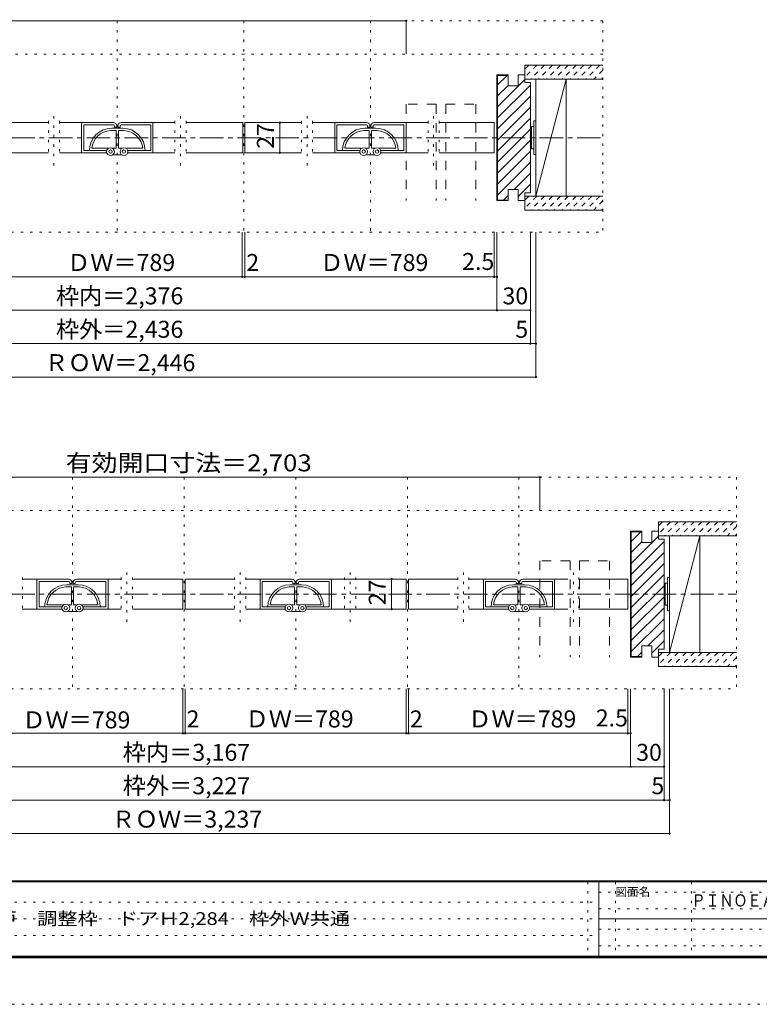
# Model space of a CAD drawing. Units: millimetres. Extents: x -4093 to 4107, y -2970 to 2950.
# Drawn here: x -2073 to 583, y -2970 to 568 of the extents above; entities that cross this region are included whole.
import ezdxf

# ---------------------------------------------------------------- set-up
doc = ezdxf.new("R2010")
doc.units = ezdxf.units.MM
doc.header["$LTSCALE"] = 20
for name, pattern in [('JWW_CENTER1', [6.773333, 4.233333, -0.846667, 0.846667, -0.846667]), ('JWW_DASHED1', [1.693333, 0.846667, -0.846667]), ('JWW_DASHED2', [3.386667, 1.693333, -1.693333]), ('JWW_HOJO', [1.693333, -1.27, 0.423333])]:
    doc.linetypes.add(name, pattern=pattern)
for name, color, linetype in [('0-0', 7, 'Continuous'), ('0-1', 7, 'Continuous'), ('0-2', 7, 'Continuous'), ('0-3', 7, 'Continuous'), ('0-4', 7, 'Continuous'), ('0-6', 7, 'Continuous'), ('0-7', 7, 'Continuous'), ('0-B', 7, 'Continuous'), ('0-C', 7, 'Continuous'), ('F-0', 7, 'Continuous'), ('F-1', 7, 'Continuous'), ('F-A', 7, 'Continuous')]:
    doc.layers.add(name, color=color, linetype=linetype)
doc.styles.add('HG明朝B', font='txt', dxfattribs={"height": 1})
doc.styles.add('ＭＳ ゴシック', font='txt', dxfattribs={"height": 1})

msp = doc.modelspace()

# ---------------------------------------------------------------- linework, layer by layer
at = {"layer": '0-0', "color": 7, "linetype": 'JWW_HOJO', "lineweight": 9}
for p, q in [((20.8, 563.6), (-3457.8, 563.6)), ((20.8, 563.6), (20.8, -196.4)), ((20.8, 443.6), (-3457.8, 443.6)), ((-3457.8, -196.4), (20.8, -196.4)), ((-3457.8, -1076.4), (500.8, -1076.4)), ((-1883.3, -1076.4), (-1883.3, -1836.4)), ((-1482.5, -1076.4), (-1482.5, -1836.4)), ((-1081.7, -1076.4), (-1081.7, -1836.4)), ((-680.9, -1076.4), (-680.9, -1836.4)), ((-280, -1076.4), (-280, -1836.4)), ((500.8, -1076.4), (500.8, -1836.4)), ((-3457.8, -1196.4), (500.8, -1196.4)), ((-3457.8, -1836.4), (500.8, -1836.4))]:
    msp.add_line(p, q, dxfattribs=at)
at = {"layer": '0-0', "color": 120, "linetype": 'JWW_HOJO', "lineweight": 5}
for p, q in [((-1722.5, 563.6), (-1722.5, -196.4)), ((-1268.1, 563.6), (-1268.1, -196.4)), ((-813.6, 563.6), (-813.6, -196.4)), ((-1949.7, 43.6), (-1949.7, 243.6)), ((-1495.3, 43.6), (-1495.3, 243.6)), ((-1040.9, 43.6), (-1040.9, 243.6)), ((-586.4, 43.6), (-586.4, 243.6)), ((-1969.7, 203.6), (-1969.7, 83.6)), ((-1929.7, 203.6), (-1929.7, 83.6)), ((-1515.3, 203.6), (-1515.3, 83.6)), ((-1475.3, 203.6), (-1475.3, 83.6)), ((-1060.9, 203.6), (-1060.9, 83.6)), ((-1020.9, 203.6), (-1020.9, 83.6)), ((-606.4, 203.6), (-606.4, 83.6)), ((-566.4, 203.6), (-566.4, 83.6)), ((-1687.9, -1596.4), (-1687.9, -1396.4)), ((-1281.1, -1596.4), (-1281.1, -1396.4)), ((-886.3, -1596.4), (-886.3, -1396.4)), ((-479.5, -1596.4), (-479.5, -1396.4)), ((-84.6, -1596.4), (-84.6, -1396.4)), ((-2062.7, -1436.4), (-2062.7, -1556.4)), ((-1707.9, -1436.4), (-1707.9, -1556.4)), ((-1667.9, -1436.4), (-1667.9, -1556.4)), ((-1301.1, -1436.4), (-1301.1, -1556.4)), ((-1261.1, -1436.4), (-1261.1, -1556.4)), ((-906.3, -1436.4), (-906.3, -1556.4)), ((-866.3, -1436.4), (-866.3, -1556.4)), ((-499.5, -1436.4), (-499.5, -1556.4)), ((-459.5, -1436.4), (-459.5, -1556.4)), ((-64.6, -1436.4), (-64.6, -1556.4))]:
    msp.add_line(p, q, dxfattribs=at)
at = {"layer": '0-0', "color": 40, "linetype": 'JWW_DASHED2', "lineweight": 15}
for p, q in [((-576.8, 263.6), (-684.8, 263.6)), ((-684.8, 263.6), (-684.8, -82.4)), ((-576.8, 263.6), (-576.8, -82.4)), ((-543.2, 263.6), (-435.2, 263.6)), ((-543.2, 263.6), (-543.2, -82.4)), ((-435.2, 263.6), (-435.2, -82.4)), ((-96.8, -1376.4), (-204.8, -1376.4)), ((-204.8, -1376.4), (-204.8, -1722.4)), ((-96.8, -1376.4), (-96.8, -1722.4)), ((-63.2, -1376.4), (44.8, -1376.4)), ((-63.2, -1376.4), (-63.2, -1722.4)), ((44.8, -1376.4), (44.8, -1722.4))]:
    msp.add_line(p, q, dxfattribs=at)
at = {"layer": '0-1', "color": 120, "linetype": 'JWW_CENTER1', "lineweight": 5}
for p, q in [((-3457.8, 143.6), (12.8, 143.6)), ((-3457.8, -1496.4), (500.8, -1496.4))]:
    msp.add_line(p, q, dxfattribs=at)
at = {"layer": '0-2', "color": 7, "linetype": 'Continuous', "lineweight": 9}
for p, q in [((-219.2, 353.6), (-219.2, -66.4)), ((-111.2, 353.6), (-219.2, 353.6)), ((-219.2, -66.4), (-111.2, 353.6)), ((-111.2, -66.4), (-111.2, 353.6)), ((-219.2, -66.4), (-111.2, -66.4)), ((260.8, -1286.4), (260.8, -1706.4)), ((368.8, -1286.4), (260.8, -1286.4)), ((260.8, -1706.4), (368.8, -1286.4)), ((368.8, -1706.4), (368.8, -1286.4)), ((260.8, -1706.4), (368.8, -1706.4))]:
    msp.add_line(p, q, dxfattribs=at)
at = {"layer": '0-3', "color": 40, "linetype": 'Continuous', "lineweight": 15}
for p, q in [((-259.2, 403.6), (-259.2, 353.6)), ((20.8, 403.6), (-259.2, 403.6)), ((20.8, 353.6), (-259.2, 353.6)), ((-259.2, -66.4), (-259.2, -116.4)), ((20.8, -66.4), (-259.2, -66.4)), ((20.8, -116.4), (-259.2, -116.4)), ((220.8, -1236.4), (220.8, -1286.4)), ((500.8, -1236.4), (220.8, -1236.4)), ((500.8, -1286.4), (220.8, -1286.4)), ((220.8, -1706.4), (220.8, -1756.4)), ((500.8, -1706.4), (220.8, -1706.4)), ((500.8, -1756.4), (220.8, -1756.4))]:
    msp.add_line(p, q, dxfattribs=at)
at = {"layer": '0-4', "color": 92, "linetype": 'Continuous', "lineweight": 13}
for p, q in [((-319.2, 369.6), (-359.2, 369.6)), ((-359.2, 369.6), (-359.2, -82.4)), ((-319.2, 367.6), (-357.2, 367.6)), ((-357.2, 367.6), (-357.2, -80.4)), ((-319.2, 369.6), (-319.2, 329.6)), ((-283.2, 369.6), (-259.2, 369.6)), ((-283.2, 369.6), (-283.2, 329.6)), ((-259.2, 369.6), (-259.2, 341.6)), ((-319.2, 329.6), (-283.2, 329.6)), ((-239.2, 341.6), (-259.2, 341.6)), ((-239.2, -54.4), (-239.2, 341.6)), ((-319.2, -42.4), (-283.2, -42.4)), ((-319.2, -82.4), (-319.2, -42.4)), ((-283.2, -82.4), (-283.2, -42.4)), ((-259.2, -54.4), (-239.2, -54.4)), ((-259.2, -82.4), (-259.2, -54.4)), ((-319.2, -82.4), (-359.2, -82.4)), ((-319.2, -80.4), (-357.2, -80.4)), ((-283.2, -82.4), (-259.2, -82.4)), ((160.8, -1270.4), (120.8, -1270.4)), ((120.8, -1722.4), (120.8, -1270.4)), ((160.8, -1272.4), (122.8, -1272.4)), ((122.8, -1720.4), (122.8, -1272.4)), ((160.8, -1270.4), (160.8, -1310.4)), ((196.8, -1270.4), (220.8, -1270.4)), ((196.8, -1270.4), (196.8, -1310.4)), ((220.8, -1270.4), (220.8, -1298.4)), ((240.8, -1298.4), (220.8, -1298.4)), ((240.8, -1694.4), (240.8, -1298.4)), ((160.8, -1310.4), (196.8, -1310.4)), ((160.8, -1682.4), (196.8, -1682.4)), ((160.8, -1722.4), (160.8, -1682.4)), ((196.8, -1722.4), (196.8, -1682.4)), ((220.8, -1694.4), (240.8, -1694.4)), ((220.8, -1722.4), (220.8, -1694.4)), ((160.8, -1722.4), (120.8, -1722.4)), ((160.8, -1720.4), (122.8, -1720.4)), ((196.8, -1722.4), (220.8, -1722.4))]:
    msp.add_line(p, q, dxfattribs=at)
at = {"layer": '0-6', "color": 200, "linetype": 'Continuous', "lineweight": 20}
for p, q in [((-2172.9, 197.6), (-1969.7, 197.6)), ((-1929.7, 197.6), (-1850.5, 197.6)), ((-1594.5, 197.6), (-1515.3, 197.6)), ((-1475.3, 197.6), (-1272.1, 197.6)), ((-1272.1, 197.6), (-1272.1, 89.6)), ((-1264.1, 197.6), (-1264.1, 89.6)), ((-1060.9, 197.6), (-1264.1, 197.6)), ((-941.6, 197.6), (-1020.9, 197.6)), ((-606.4, 197.6), (-685.6, 197.6)), ((-369.2, 197.6), (-566.4, 197.6)), ((-369.2, 197.6), (-369.2, 89.6)), ((-2172.9, 89.6), (-1969.7, 89.6)), ((-1929.7, 89.6), (-1850.5, 89.6)), ((-1594.5, 89.6), (-1515.3, 89.6)), ((-1475.3, 89.6), (-1272.1, 89.6)), ((-1060.9, 89.6), (-1264.1, 89.6)), ((-941.6, 89.6), (-1020.9, 89.6)), ((-606.4, 89.6), (-685.6, 89.6)), ((-369.2, 89.6), (-566.4, 89.6)), ((-2011.3, -1442.4), (-2062.7, -1442.4)), ((-1707.9, -1442.4), (-1755.3, -1442.4)), ((-1486.5, -1442.4), (-1667.9, -1442.4)), ((-1486.5, -1442.4), (-1486.5, -1550.4)), ((-1478.5, -1442.4), (-1301.1, -1442.4)), ((-1478.5, -1442.4), (-1478.5, -1550.4)), ((-1349.8, -1442.4), (-1338.3, -1442.4)), ((-1261.1, -1442.4), (-1209.7, -1442.4)), ((-953.7, -1442.4), (-684.9, -1442.4)), ((-684.9, -1442.4), (-684.9, -1550.4)), ((-499.5, -1442.4), (-676.9, -1442.4)), ((-676.9, -1442.4), (-676.9, -1550.4)), ((-408, -1442.4), (-459.5, -1442.4)), ((-104.6, -1442.4), (-152, -1442.4)), ((110.8, -1442.4), (-64.6, -1442.4)), ((110.8, -1442.4), (110.8, -1550.4)), ((-2011.3, -1550.4), (-2062.7, -1550.4)), ((-1707.9, -1550.4), (-1755.3, -1550.4)), ((-1486.5, -1550.4), (-1667.9, -1550.4)), ((-1478.5, -1550.4), (-1301.1, -1550.4)), ((-1261.1, -1550.4), (-1209.7, -1550.4)), ((-953.7, -1550.4), (-684.9, -1550.4)), ((-499.5, -1550.4), (-676.9, -1550.4)), ((-408, -1550.4), (-459.5, -1550.4)), ((-104.6, -1550.4), (-152, -1550.4)), ((110.8, -1550.4), (-64.6, -1550.4))]:
    msp.add_line(p, q, dxfattribs=at)
at = {"layer": '0-7', "color": 7, "linetype": 'Continuous', "lineweight": 9}
for p, q in [((-1850.5, 89.6), (-1850.5, 197.6)), ((-1736.5, 197.6), (-1850.5, 197.6)), ((-1842.5, 97.6), (-1842.5, 189.6)), ((-1736.5, 189.6), (-1842.5, 189.6)), ((-1742.5, 177.6), (-1722.5, 177.6)), ((-1732.5, 185.6), (-1732.5, 181.6)), ((-1732.5, 181.6), (-1724.5, 181.6)), ((-1724.5, 181.6), (-1724.5, 185.6)), ((-1702.5, 177.6), (-1722.5, 177.6)), ((-1720.5, 181.6), (-1720.5, 185.6)), ((-1720.5, 181.6), (-1712.5, 181.6)), ((-1712.5, 185.6), (-1712.5, 181.6)), ((-1708.5, 197.6), (-1594.5, 197.6)), ((-1708.5, 189.6), (-1602.5, 189.6)), ((-1602.5, 97.6), (-1602.5, 189.6)), ((-1594.5, 89.6), (-1594.5, 197.6)), ((-941.6, 89.6), (-941.6, 197.6)), ((-827.6, 197.6), (-941.6, 197.6)), ((-933.6, 97.6), (-933.6, 189.6)), ((-827.6, 189.6), (-933.6, 189.6)), ((-833.6, 177.6), (-813.6, 177.6)), ((-823.6, 185.6), (-823.6, 181.6)), ((-823.6, 181.6), (-815.6, 181.6)), ((-815.6, 181.6), (-815.6, 185.6)), ((-793.6, 177.6), (-813.6, 177.6)), ((-811.6, 181.6), (-811.6, 185.6)), ((-811.6, 181.6), (-803.6, 181.6)), ((-803.6, 185.6), (-803.6, 181.6)), ((-799.6, 197.6), (-685.6, 197.6)), ((-799.6, 189.6), (-693.6, 189.6)), ((-693.6, 97.6), (-693.6, 189.6)), ((-685.6, 89.6), (-685.6, 197.6)), ((-235.2, 179.6), (-239.2, 179.6)), ((-227.2, 183.6), (-235.2, 183.6)), ((-235.2, 183.6), (-235.2, 103.6)), ((-227.2, 203.6), (-227.2, 83.6)), ((-219.2, 203.6), (-227.2, 203.6)), ((-219.2, 203.6), (-219.2, 83.6)), ((-1746.5, 169.5), (-1726.5, 169.5)), ((-1726.5, 105.6), (-1726.5, 169.5)), ((-1698.5, 169.5), (-1718.5, 169.5)), ((-1718.5, 105.6), (-1718.5, 169.5)), ((-837.6, 169.5), (-817.6, 169.5)), ((-817.6, 105.6), (-817.6, 169.5)), ((-789.6, 169.5), (-809.6, 169.5)), ((-809.6, 105.6), (-809.6, 169.5)), ((-235.2, 107.6), (-239.2, 107.6)), ((-1850.5, 89.6), (-1759.9, 89.6)), ((-1842.5, 97.6), (-1759.9, 97.6)), ((-1814.1, 105.6), (-1753.7, 105.6)), ((-1739.3, 105.6), (-1726.5, 105.6)), ((-1739.3, 81.6), (-1722.5, 81.6)), ((-1705.7, 81.6), (-1722.5, 81.6)), ((-1705.7, 105.6), (-1718.5, 105.6)), ((-1631, 105.6), (-1691.3, 105.6)), ((-1685.1, 97.6), (-1602.5, 97.6)), ((-1594.5, 89.6), (-1685.1, 89.6)), ((-941.6, 89.6), (-851.1, 89.6)), ((-933.6, 97.6), (-851.1, 97.6)), ((-905.2, 105.6), (-844.9, 105.6)), ((-830.4, 105.6), (-817.6, 105.6)), ((-830.4, 81.6), (-813.6, 81.6)), ((-796.9, 81.6), (-813.6, 81.6)), ((-796.9, 105.6), (-809.6, 105.6)), ((-722.1, 105.6), (-782.4, 105.6)), ((-776.2, 97.6), (-693.6, 97.6)), ((-685.6, 89.6), (-776.2, 89.6)), ((-227.2, 103.6), (-235.2, 103.6)), ((-219.2, 83.6), (-227.2, 83.6)), ((-2011.3, -1550.4), (-2011.3, -1442.4)), ((-1897.3, -1442.4), (-2011.3, -1442.4)), ((-1869.3, -1442.4), (-1755.3, -1442.4)), ((-1755.3, -1550.4), (-1755.3, -1442.4)), ((-1209.7, -1550.4), (-1209.7, -1442.4)), ((-1095.7, -1442.4), (-1209.7, -1442.4)), ((-1067.7, -1442.4), (-953.7, -1442.4)), ((-953.7, -1550.4), (-953.7, -1442.4)), ((-408, -1550.4), (-408, -1442.4)), ((-294, -1442.4), (-408, -1442.4)), ((-266, -1442.4), (-152, -1442.4)), ((-152, -1550.4), (-152, -1442.4)), ((252.8, -1436.4), (252.8, -1556.4)), ((260.8, -1436.4), (252.8, -1436.4)), ((260.8, -1436.4), (260.8, -1556.4)), ((-2003.3, -1542.4), (-2003.3, -1450.4)), ((-1897.3, -1450.4), (-2003.3, -1450.4)), ((-1907.3, -1470.5), (-1887.3, -1470.5)), ((-1903.3, -1462.4), (-1883.3, -1462.4)), ((-1893.3, -1454.4), (-1893.3, -1458.4)), ((-1893.3, -1458.4), (-1885.3, -1458.4)), ((-1887.3, -1534.4), (-1887.3, -1470.5)), ((-1885.3, -1458.4), (-1885.3, -1454.4)), ((-1863.3, -1462.4), (-1883.3, -1462.4)), ((-1881.3, -1458.4), (-1881.3, -1454.4)), ((-1881.3, -1458.4), (-1873.3, -1458.4)), ((-1859.3, -1470.5), (-1879.3, -1470.5)), ((-1879.3, -1534.4), (-1879.3, -1470.5)), ((-1873.3, -1454.4), (-1873.3, -1458.4)), ((-1869.3, -1450.4), (-1763.3, -1450.4)), ((-1763.3, -1542.4), (-1763.3, -1450.4)), ((-1201.7, -1542.4), (-1201.7, -1450.4)), ((-1095.7, -1450.4), (-1201.7, -1450.4)), ((-1105.7, -1470.5), (-1085.7, -1470.5)), ((-1101.7, -1462.4), (-1081.7, -1462.4)), ((-1091.7, -1454.4), (-1091.7, -1458.4)), ((-1091.7, -1458.4), (-1083.7, -1458.4)), ((-1085.7, -1534.4), (-1085.7, -1470.5)), ((-1083.7, -1458.4), (-1083.7, -1454.4)), ((-1061.7, -1462.4), (-1081.7, -1462.4)), ((-1079.7, -1458.4), (-1079.7, -1454.4)), ((-1079.7, -1458.4), (-1071.7, -1458.4)), ((-1057.7, -1470.5), (-1077.7, -1470.5)), ((-1077.7, -1534.4), (-1077.7, -1470.5)), ((-1071.7, -1454.4), (-1071.7, -1458.4)), ((-1067.7, -1450.4), (-961.7, -1450.4)), ((-961.7, -1542.4), (-961.7, -1450.4)), ((-400, -1542.4), (-400, -1450.4)), ((-294, -1450.4), (-400, -1450.4)), ((-304, -1470.5), (-284, -1470.5)), ((-300, -1462.4), (-280, -1462.4)), ((-290, -1454.4), (-290, -1458.4)), ((-290, -1458.4), (-282, -1458.4)), ((-284, -1534.4), (-284, -1470.5)), ((-282, -1458.4), (-282, -1454.4)), ((-260, -1462.4), (-280, -1462.4)), ((-278, -1458.4), (-278, -1454.4)), ((-278, -1458.4), (-270, -1458.4)), ((-256, -1470.5), (-276, -1470.5)), ((-276, -1534.4), (-276, -1470.5)), ((-270, -1454.4), (-270, -1458.4)), ((-266, -1450.4), (-160, -1450.4)), ((-160, -1542.4), (-160, -1450.4)), ((244.8, -1460.4), (240.8, -1460.4)), ((252.8, -1456.4), (244.8, -1456.4)), ((244.8, -1456.4), (244.8, -1536.4)), ((-2011.3, -1550.4), (-1920.7, -1550.4)), ((-2003.3, -1542.4), (-1920.7, -1542.4)), ((-1974.9, -1534.4), (-1914.5, -1534.4)), ((-1900.1, -1534.4), (-1887.3, -1534.4)), ((-1866.5, -1534.4), (-1879.3, -1534.4)), ((-1791.8, -1534.4), (-1852.1, -1534.4)), ((-1845.9, -1542.4), (-1763.3, -1542.4)), ((-1755.3, -1550.4), (-1845.9, -1550.4)), ((-1209.7, -1550.4), (-1119.1, -1550.4)), ((-1201.7, -1542.4), (-1119.1, -1542.4)), ((-1173.2, -1534.4), (-1112.9, -1534.4)), ((-1098.5, -1534.4), (-1085.7, -1534.4)), ((-1064.9, -1534.4), (-1077.7, -1534.4)), ((-990.1, -1534.4), (-1050.5, -1534.4)), ((-1044.3, -1542.4), (-961.7, -1542.4)), ((-953.7, -1550.4), (-1044.3, -1550.4)), ((-408, -1550.4), (-317.4, -1550.4)), ((-400, -1542.4), (-317.4, -1542.4)), ((-371.6, -1534.4), (-311.2, -1534.4)), ((-296.8, -1534.4), (-284, -1534.4)), ((-263.2, -1534.4), (-276, -1534.4)), ((-188.5, -1534.4), (-248.8, -1534.4)), ((-242.6, -1542.4), (-160, -1542.4)), ((-152, -1550.4), (-242.6, -1550.4)), ((244.8, -1532.4), (240.8, -1532.4)), ((252.8, -1536.4), (244.8, -1536.4)), ((260.8, -1556.4), (252.8, -1556.4)), ((-1900.1, -1558.4), (-1883.3, -1558.4)), ((-1866.5, -1558.4), (-1883.3, -1558.4)), ((-1098.5, -1558.4), (-1081.7, -1558.4)), ((-1064.9, -1558.4), (-1081.7, -1558.4)), ((-296.8, -1558.4), (-280, -1558.4)), ((-263.2, -1558.4), (-280, -1558.4))]:
    msp.add_line(p, q, dxfattribs=at)
for centre, radius in [((-1746.5, 93.6), 14), ((-1698.5, 93.6), 14), ((-837.6, 93.6), 14), ((-789.6, 93.6), 14), ((-1746.5, 93.6), 6), ((-1698.5, 93.6), 6), ((-837.6, 93.6), 6), ((-789.6, 93.6), 6), ((-1907.3, -1546.4), 14), ((-1907.3, -1546.4), 6), ((-1859.3, -1546.4), 14), ((-1859.3, -1546.4), 6), ((-1105.7, -1546.4), 14), ((-1105.7, -1546.4), 6), ((-1057.7, -1546.4), 14), ((-1057.7, -1546.4), 6), ((-304, -1546.4), 14), ((-304, -1546.4), 6), ((-256, -1546.4), 14), ((-256, -1546.4), 6)]:
    msp.add_circle(centre, radius, dxfattribs=at)
for centre, radius, start, end in [((-1742.5, 97.6), 80, 90, 180), ((-1736.5, 185.6), 12, 0, 90), ((-1736.5, 185.6), 4, 0, 90), ((-1708.5, 185.6), 12, 90, 180), ((-1708.5, 185.6), 4, 90, 180), ((-1702.5, 97.6), 80, 0, 90), ((-833.6, 97.6), 80, 90, 180), ((-827.6, 185.6), 12, 0, 90), ((-827.6, 185.6), 4, 0, 90), ((-799.6, 185.6), 12, 90, 180), ((-799.6, 185.6), 4, 90, 180), ((-793.6, 97.6), 80, 0, 90), ((-1742.5, 97.6), 72, 93.1847, 173.6206), ((-1702.5, 97.6), 72, 6.3794, 86.8153), ((-833.6, 97.6), 72, 93.1847, 173.6206), ((-793.6, 97.6), 72, 6.3794, 86.8153), ((-1897.3, -1454.4), 12, 0, 90), ((-1869.3, -1454.4), 12, 90, 180), ((-1095.7, -1454.4), 12, 0, 90), ((-1067.7, -1454.4), 12, 90, 180), ((-294, -1454.4), 12, 0, 90), ((-266, -1454.4), 12, 90, 180), ((-1903.3, -1542.4), 80, 90, 180), ((-1903.3, -1542.4), 72, 93.1847, 173.6206), ((-1897.3, -1454.4), 4, 0, 90), ((-1869.3, -1454.4), 4, 90, 180), ((-1863.3, -1542.4), 80, 0, 90), ((-1863.3, -1542.4), 72, 6.3794, 86.8153), ((-1101.7, -1542.4), 80, 90, 180), ((-1101.7, -1542.4), 72, 93.1847, 173.6206), ((-1095.7, -1454.4), 4, 0, 90), ((-1067.7, -1454.4), 4, 90, 180), ((-1061.7, -1542.4), 80, 0, 90), ((-1061.7, -1542.4), 72, 6.3794, 86.8153), ((-300, -1542.4), 80, 90, 180), ((-300, -1542.4), 72, 93.1847, 173.6206), ((-294, -1454.4), 4, 0, 90), ((-266, -1454.4), 4, 90, 180), ((-260, -1542.4), 80, 0, 90), ((-260, -1542.4), 72, 6.3794, 86.8153)]:
    msp.add_arc(centre, radius, start, end, dxfattribs=at)
at = {"layer": '0-B', "color": 120, "linetype": 'Continuous', "lineweight": 5}
for p, q in [((-2760.2, 563.6), (-684.8, 563.6)), ((-684.8, 563.6), (-684.8, 443.6)), ((-1202.6, 197.6), (-1138.8, 197.6)), ((-1138.8, 89.6), (-1138.8, 197.6)), ((-1202.6, 89.6), (-1138.8, 89.6)), ((-1274.1, -196.4), (-1274.1, -356.4)), ((-1264.1, -196.4), (-1264.1, -356.4)), ((-369.2, -196.4), (-369.2, -356.4)), ((-359.2, -196.4), (-359.2, -476.4)), ((-239.2, -196.4), (-239.2, -596.4)), ((-219.2, -196.4), (-219.2, -596.4)), ((-219.2, -716.4), (-219.2, -196.4)), ((-3085.8, -356.4), (-359.2, -356.4)), ((-3205.8, -476.4), (-239.2, -476.4)), ((-3225.8, -596.4), (-219.2, -596.4)), ((-3225.8, -716.4), (-219.2, -716.4)), ((-2760.2, -1076.4), (-204.8, -1076.4)), ((-204.8, -1076.4), (-204.8, -1196.4)), ((-801.1, -1442.4), (-737.3, -1442.4)), ((-737.3, -1550.4), (-737.3, -1442.4)), ((-801.1, -1550.4), (-737.3, -1550.4)), ((-1486.5, -1836.4), (-1486.5, -1996.4)), ((-1478.5, -1836.4), (-1478.5, -1996.4)), ((-684.9, -1836.4), (-684.9, -1996.4)), ((-676.9, -1836.4), (-676.9, -1996.4)), ((110.8, -1836.4), (110.8, -1996.4)), ((120.8, -1836.4), (120.8, -2116.4)), ((240.8, -1836.4), (240.8, -2236.4)), ((260.8, -1836.4), (260.8, -2236.4)), ((260.8, -2356.4), (260.8, -1836.4)), ((-3085.8, -1996.4), (-1486.5, -1996.4)), ((-1486.5, -1996.4), (120.8, -1996.4)), ((-3205.8, -2116.4), (240.8, -2116.4)), ((-3225.8, -2236.4), (260.8, -2236.4)), ((-3225.8, -2356.4), (260.8, -2356.4))]:
    msp.add_line(p, q, dxfattribs=at)
at = {"layer": '0-B', "color": 7, "linetype": 'Continuous', "lineweight": 9, "const_width": 4}
for points in [[(-682.8, 563.6, 0.414214), (-684.8, 565.6, 0.414214), (-686.8, 563.6, 0.414214), (-684.8, 561.6, 0.414214)], [(-1136.8, 197.6, 0.414214), (-1138.8, 199.6, 0.414214), (-1140.8, 197.6, 0.414214), (-1138.8, 195.6, 0.414214)], [(-1136.8, 89.6, 0.414214), (-1138.8, 91.6, 0.414214), (-1140.8, 89.6, 0.414214), (-1138.8, 87.6, 0.414214)], [(-1272.1, -356.4, 0.414214), (-1274.1, -354.4, 0.414214), (-1276.1, -356.4, 0.414214), (-1274.1, -358.4, 0.414214)], [(-1262.1, -356.4, 0.414214), (-1264.1, -354.4, 0.414214), (-1266.1, -356.4, 0.414214), (-1264.1, -358.4, 0.414214)], [(-367.2, -356.4, 0.414214), (-369.2, -354.4, 0.414214), (-371.2, -356.4, 0.414214), (-369.2, -358.4, 0.414214)], [(-357.2, -356.4, 0.414214), (-359.2, -354.4, 0.414214), (-361.2, -356.4, 0.414214), (-359.2, -358.4, 0.414214)], [(-357.2, -476.4, 0.414214), (-359.2, -474.4, 0.414214), (-361.2, -476.4, 0.414214), (-359.2, -478.4, 0.414214)], [(-237.2, -476.4, 0.414214), (-239.2, -474.4, 0.414214), (-241.2, -476.4, 0.414214), (-239.2, -478.4, 0.414214)], [(-237.2, -596.4, 0.414214), (-239.2, -594.4, 0.414214), (-241.2, -596.4, 0.414214), (-239.2, -598.4, 0.414214)], [(-217.2, -596.4, 0.414214), (-219.2, -594.4, 0.414214), (-221.2, -596.4, 0.414214), (-219.2, -598.4, 0.414214)], [(-217.2, -716.4, 0.414214), (-219.2, -714.4, 0.414214), (-221.2, -716.4, 0.414214), (-219.2, -718.4, 0.414214)], [(-202.8, -1076.4, 0.414214), (-204.8, -1074.4, 0.414214), (-206.8, -1076.4, 0.414214), (-204.8, -1078.4, 0.414214)], [(-735.3, -1442.4, 0.414214), (-737.3, -1440.4, 0.414214), (-739.3, -1442.4, 0.414214), (-737.3, -1444.4, 0.414214)], [(-735.3, -1550.4, 0.414214), (-737.3, -1548.4, 0.414214), (-739.3, -1550.4, 0.414214), (-737.3, -1552.4, 0.414214)], [(-1484.5, -1996.4, 0.414214), (-1486.5, -1994.4, 0.414214), (-1488.5, -1996.4, 0.414214), (-1486.5, -1998.4, 0.414214)], [(-1476.5, -1996.4, 0.414214), (-1478.5, -1994.4, 0.414214), (-1480.5, -1996.4, 0.414214), (-1478.5, -1998.4, 0.414214)], [(-682.9, -1996.4, 0.414214), (-684.9, -1994.4, 0.414214), (-686.9, -1996.4, 0.414214), (-684.9, -1998.4, 0.414214)], [(-674.9, -1996.4, 0.414214), (-676.9, -1994.4, 0.414214), (-678.9, -1996.4, 0.414214), (-676.9, -1998.4, 0.414214)], [(112.8, -1996.4, 0.414214), (110.8, -1994.4, 0.414214), (108.8, -1996.4, 0.414214), (110.8, -1998.4, 0.414214)], [(122.8, -1996.4, 0.414214), (120.8, -1994.4, 0.414214), (118.8, -1996.4, 0.414214), (120.8, -1998.4, 0.414214)], [(122.8, -2116.4, 0.414214), (120.8, -2114.4, 0.414214), (118.8, -2116.4, 0.414214), (120.8, -2118.4, 0.414214)], [(242.8, -2116.4, 0.414214), (240.8, -2114.4, 0.414214), (238.8, -2116.4, 0.414214), (240.8, -2118.4, 0.414214)], [(242.8, -2236.4, 0.414214), (240.8, -2234.4, 0.414214), (238.8, -2236.4, 0.414214), (240.8, -2238.4, 0.414214)], [(262.8, -2236.4, 0.414214), (260.8, -2234.4, 0.414214), (258.8, -2236.4, 0.414214), (260.8, -2238.4, 0.414214)], [(262.8, -2356.4, 0.414214), (260.8, -2354.4, 0.414214), (258.8, -2356.4, 0.414214), (260.8, -2358.4, 0.414214)]]:
    msp.add_lwpolyline(points, format="xyb", close=True, dxfattribs=at)
at = {"layer": '0-C', "color": 120, "linetype": 'JWW_DASHED1', "lineweight": 5}
for p, q in [((-244.6, 403.6), (-259.2, 389)), ((-216.3, 403.6), (-259.2, 360.7)), ((-188, 403.6), (-238, 353.6)), ((-159.8, 403.6), (-209.8, 353.6)), ((-131.5, 403.6), (-181.5, 353.6)), ((-103.2, 403.6), (-153.2, 353.6)), ((-74.9, 403.6), (-124.9, 353.6)), ((-46.6, 403.6), (-96.6, 353.6)), ((-18.3, 403.6), (-68.3, 353.6)), ((9.9, 403.6), (-40.1, 353.6)), ((20.8, 386.2), (-11.8, 353.6)), ((20.8, 357.9), (16.5, 353.6)), ((-244.6, -66.4), (-259.2, -81)), ((-216.3, -66.4), (-259.2, -109.3)), ((-188, -66.4), (-238, -116.4)), ((-159.8, -66.4), (-209.8, -116.4)), ((-131.5, -66.4), (-181.5, -116.4)), ((-103.2, -66.4), (-153.2, -116.4)), ((-74.9, -66.4), (-124.9, -116.4)), ((-46.6, -66.4), (-96.6, -116.4)), ((-18.3, -66.4), (-68.3, -116.4)), ((9.9, -66.4), (-40.1, -116.4)), ((20.8, -83.8), (-11.8, -116.4)), ((20.8, -112.1), (16.5, -116.4)), ((235.4, -1236.4), (220.8, -1251)), ((263.7, -1236.4), (220.8, -1279.3)), ((292, -1236.4), (242, -1286.4)), ((320.2, -1236.4), (270.2, -1286.4)), ((348.5, -1236.4), (298.5, -1286.4)), ((376.8, -1236.4), (326.8, -1286.4)), ((405.1, -1236.4), (355.1, -1286.4)), ((433.4, -1236.4), (383.4, -1286.4)), ((461.7, -1236.4), (411.7, -1286.4)), ((489.9, -1236.4), (439.9, -1286.4)), ((500.8, -1253.8), (468.2, -1286.4)), ((500.8, -1282.1), (496.5, -1286.4)), ((235.4, -1706.4), (220.8, -1721)), ((263.7, -1706.4), (220.8, -1749.3)), ((292, -1706.4), (242, -1756.4)), ((320.2, -1706.4), (270.2, -1756.4)), ((348.5, -1706.4), (298.5, -1756.4)), ((376.8, -1706.4), (326.8, -1756.4)), ((405.1, -1706.4), (355.1, -1756.4)), ((433.4, -1706.4), (383.4, -1756.4)), ((461.7, -1706.4), (411.7, -1756.4)), ((489.9, -1706.4), (439.9, -1756.4)), ((500.8, -1723.8), (468.2, -1756.4)), ((500.8, -1752.1), (496.5, -1756.4))]:
    msp.add_line(p, q, dxfattribs=at)
at = {"layer": '0-C', "color": 120, "linetype": 'Continuous', "lineweight": 5}
for p, q in [((-322.9, 367.6), (-357.2, 333.3)), ((-281.3, 369.6), (-283.2, 367.7)), ((-259.2, 352.1), (-357.2, 254.1)), ((-239.2, 332.5), (-357.2, 214.5)), ((-319.2, 331.7), (-357.2, 293.7)), ((-239.2, 292.9), (-357.2, 174.9)), ((-239.2, 253.3), (-357.2, 135.3)), ((-239.2, 213.7), (-357.2, 95.7)), ((-239.2, 174.1), (-357.2, 56.1)), ((-239.2, 134.5), (-357.2, 16.5)), ((-239.2, 94.9), (-357.2, -23.1)), ((-239.2, 55.3), (-357.2, -62.7)), ((-239.2, 15.7), (-297.4, -42.4)), ((-239.2, -23.9), (-283.2, -67.9)), ((-319.2, -64.3), (-335.4, -80.4)), ((-259.2, -80.8), (-260.8, -82.4)), ((157.1, -1272.4), (122.8, -1306.7)), ((198.7, -1270.4), (196.8, -1272.3)), ((220.8, -1287.9), (122.8, -1385.9)), ((240.8, -1307.5), (122.8, -1425.5)), ((160.8, -1308.3), (122.8, -1346.3)), ((240.8, -1347.1), (122.8, -1465.1)), ((240.8, -1386.7), (122.8, -1504.7)), ((240.8, -1426.3), (122.8, -1544.3)), ((240.8, -1465.9), (122.8, -1583.9)), ((240.8, -1505.5), (122.8, -1623.5)), ((240.8, -1545.1), (122.8, -1663.1)), ((240.8, -1584.7), (122.8, -1702.7)), ((240.8, -1624.3), (182.6, -1682.4)), ((240.8, -1663.9), (196.8, -1707.9)), ((160.8, -1704.3), (142.6, -1722.4)), ((220.8, -1720.8), (219.2, -1722.4))]:
    msp.add_line(p, q, dxfattribs=at)
at = {"layer": 'F-0', "color": 7, "linetype": 'JWW_HOJO', "lineweight": 9}
for p, q in [((-33.4, -2530), (-33.4, -2796.7)), ((66.6, -2530), (66.6, -2796.7)), ((339.9, -2530), (339.9, -2796.7)), ((6.6, -2566.7), (3899.9, -2566.7)), ((-3886.7, -2603.3), (6.6, -2603.3)), ((6.6, -2626.7), (3899.9, -2626.7)), ((-3886.7, -2663.3), (6.6, -2663.3)), ((-3886.7, -2723.3), (6.6, -2723.3)), ((6.6, -2700), (3899.9, -2700)), ((6.6, -2760), (3899.9, -2760))]:
    msp.add_line(p, q, dxfattribs=at)
at = {"layer": 'F-0', "color": 120, "linetype": 'JWW_HOJO', "lineweight": 5}
msp.add_line((4106.6, -2970), (-4093.4, -2970), dxfattribs=at)
at = {"layer": 'F-1', "color": 200, "linetype": 'Continuous', "lineweight": 20}
for p, q in [((3906.6, -2526.7), (-3893.4, -2526.7)), ((3906.6, -2530), (-3893.4, -2530)), ((6.6, -2530), (6.6, -2796.7)), ((6.6, -2663.3), (3899.9, -2663.3)), ((3906.6, -2796.7), (-3893.4, -2796.7)), ((3906.6, -2800), (-3893.4, -2800)), ((3906.6, -2803.3), (-3893.4, -2803.3))]:
    msp.add_line(p, q, dxfattribs=at)

# ---------------------------------------------------------------- texts
at = {"layer": '0-B', "color": 7, "linetype": 'Continuous', "lineweight": 9, "style": 'ＭＳ ゴシック'}
for p in [(-1160.1, 103.6), (-758.5, -1536.4)]:
    msp.add_text('27', height=60.96, rotation=90, dxfattribs=at).set_placement(p)
for s, height, p in [('ＤＷ＝789', 60.96, (-1902.5, -335.2)), ('2', 61, (-1259.1, -335.2)), ('ＤＷ＝789', 60.96, (-993.6, -335.2)), ('2.5', 60.96, (-484.2, -331.6)), ('枠内＝2,376', 60.96, (-1942.5, -455.2)), ('30', 60.96, (-339.2, -455.2)), ('枠外＝2,436', 60.96, (-1942.5, -575.2)), ('2.5', 60.96, (-4.2, -1971.6)), ('ＤＷ＝789', 60.96, (-2063.3, -1978.5)), ('2', 61, (-1473.5, -1975.2)), ('ＤＷ＝789', 60.96, (-1261.7, -1975.2)), ('2', 61, (-671.9, -1975.2)), ('ＤＷ＝789', 60.96, (-462.1, -1975.2)), ('枠内＝3,167', 60.96, (-1702.5, -2095.2)), ('30', 60.96, (140.8, -2095.2)), ('枠外＝3,227', 60.96, (-1702.5, -2215.2))]:
    msp.add_text(s, height=height, dxfattribs=at).set_placement(p)
at = {"layer": '0-B', "color": 7, "linetype": 'Continuous', "lineweight": 70, "style": 'ＭＳ ゴシック'}
for s, height, p in [('5', 61, (-293.1, -575.2)), ('ＲＯＷ＝2,446', 60.96, (-1982.5, -695.2)), ('5', 61, (195.4, -2215.2)), ('ＲＯＷ＝3,237', 60.96, (-1742.5, -2335.2))]:
    msp.add_text(s, height=height, dxfattribs=at).set_placement(p)
at = {"layer": '0-B', "color": 7, "linetype": 'Continuous', "lineweight": 70, "style": 'ＭＳ ゴシック', "width": 1.118421}
msp.add_text('有効開口寸法＝2,703', height=60.96, dxfattribs=at).set_placement((-1907.5, -1055.2))
at = {"layer": 'F-A', "color": 7, "linetype": 'Continuous', "lineweight": 0, "style": 'ＭＳ ゴシック'}
msp.add_text('図面名', height=30.48, dxfattribs=at).set_placement((66.6, -2581))
at = {"layer": 'F-A', "color": 7, "linetype": 'Continuous', "lineweight": 0}
for s, height, style, width, p in [('ＰＩＮＯＥＡＲＴＨ', 44.04, 'HG明朝B', 0.833333, (339.9, -2618.7)), ('ピノアース\u3000間仕切りシステム・折れ戸\u3000調整枠\u3000ドアＨ2,284\u3000枠外Ｗ共通', 45.72, 'ＭＳ ゴシック', 1.161836, (-3386.7, -2684.9))]:
    msp.add_text(s, height=height, dxfattribs=dict(at, style=style, width=width)).set_placement(p)

doc.saveas('drawing.dxf')
